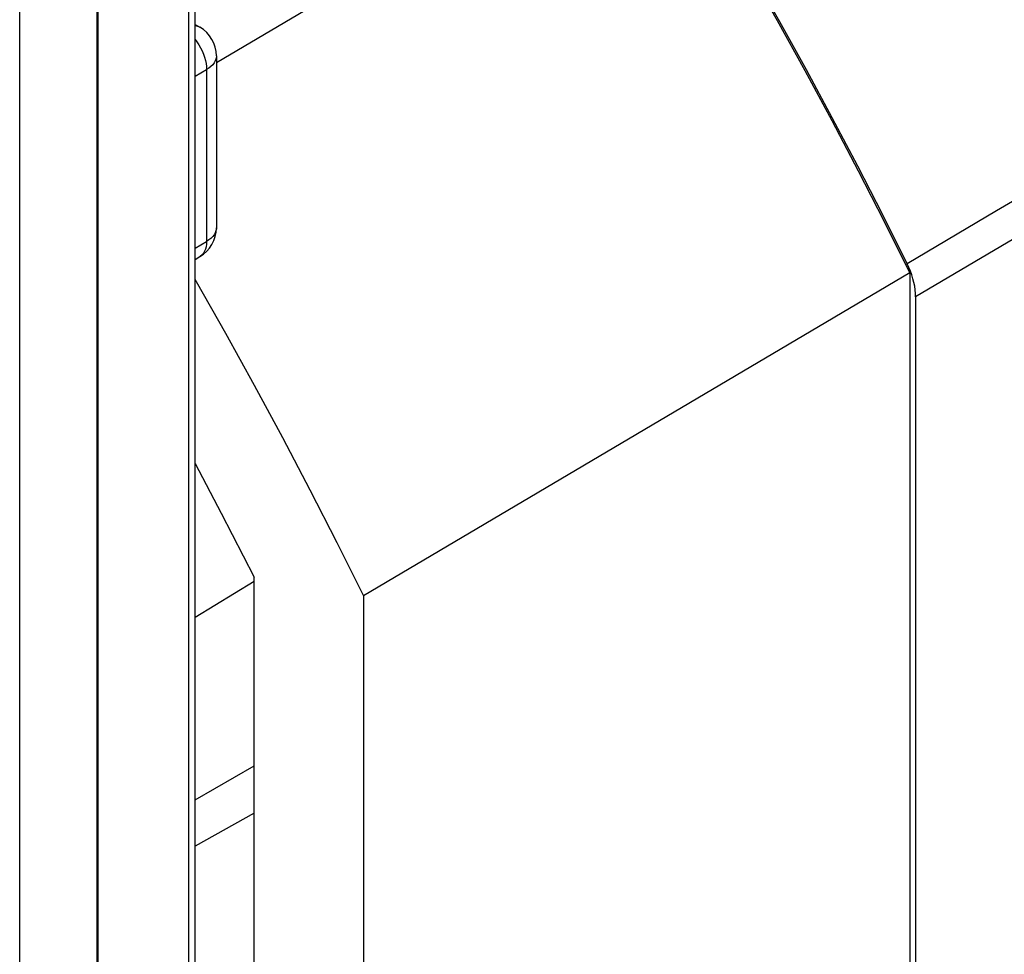
# Model space of a CAD drawing. Units: millimetres. Extents: x -22 to 14.8, y -27 to 28.7.
# Drawn here: x -7 to 1.9, y 6.8 to 15.3 of the extents above; entities that cross this region are included whole.
import ezdxf

# ---------------------------------------------------------------- set-up
doc = ezdxf.new("R2010")
doc.units = ezdxf.units.MM
doc.header["$LTSCALE"] = 16.335
for name, color, linetype in [('ASSI', 7, 'CONTINUOUS'), ('DRAFT', 7, 'CONTINUOUS'), ('RACCORDO', 7, 'CONTINUOUS')]:
    doc.layers.add(name, color=color, linetype=linetype)

msp = doc.modelspace()

# ---------------------------------------------------------------- linework, layer by layer
at = {"layer": 'ASSI', "color": 7, "linetype": 'CONTINUOUS'}
msp.add_line((-4.3811, 15.354), (-5.1828, 14.8819), dxfattribs=at)
at = {"layer": 'DRAFT', "color": 7, "linetype": 'CONTINUOUS'}
for p, q in [((1.0763, 12.987), (-3.8565, 10.0729)), ((1.0763, 12.987), (1.0763, -15.8196)), ((-4.8419, 2.5664), (-4.8419, 10.2405)), ((-4.8419, 10.2), (-5.3758, 9.8773)), ((-3.8565, 10.0729), (-3.8565, -18.8042)), ((-5.3758, 8.229), (-4.8419, 8.5373)), ((-4.8419, 8.1086), (-5.3758, 7.8113))]:
    msp.add_line(p, q, dxfattribs=at)
for points in [[(1.0763, 12.987), (0.8473, 13.4463), (0.6133, 13.9034), (0.3744, 14.3583), (0.1304, 14.8111), (-0.1185, 15.2618), (-0.3721, 15.7098), (-0.6303, 16.155), (-0.8932, 16.5975), (-1.1608, 17.0374)], [(-5.3758, 12.9254), (-5.3658, 12.9081), (-5.1011, 12.4419), (-4.8414, 11.9727), (-4.5871, 11.5012), (-4.3382, 11.0275), (-4.0947, 10.5514), (-3.8565, 10.0729)], [(-5.3758, 11.2667), (-5.1383, 10.8188), (-4.8419, 10.2405)]]:
    msp.add_lwpolyline(points, dxfattribs=at)
at = {"layer": 'RACCORDO', "color": 250, "linetype": 'CONTINUOUS'}
for p, q in [((12.489, 19.8274), (1.8582, 13.5458)), ((12.5671, 19.5264), (1.1286, 12.7697)), ((-5.4307, 2.318), (-5.4307, 15.8721)), ((-6.9583, -26.7535), (-6.9583, 15.3982)), ((-6.2605, -26.7588), (-6.2605, 15.393)), ((-5.3758, 14.7607), (-5.2707, 14.8214)), ((-5.2707, 14.8214), (-5.2707, 13.2701)), ((1.8582, 13.5458), (1.0513, 13.0691)), ((-5.1828, 13.3926), (-5.1833, 13.3831)), ((-5.3758, 13.2094), (-5.2707, 13.2701))]:
    msp.add_line(p, q, dxfattribs=at)
at = {"layer": 'RACCORDO', "color": 7, "linetype": 'CONTINUOUS'}
for p, q in [((-5.3758, 2.3975), (-5.3758, 15.9516)), ((-6.251, -26.7539), (-6.251, 15.3985)), ((-5.3758, 15.2285), (-5.3328, 15.2037)), ((-5.1828, 14.9439), (-5.1828, 13.3926)), ((-5.3758, 13.108), (-5.3328, 13.1328)), ((1.0671, 13.0352), (1.0513, 13.0691)), ((1.1286, 12.7697), (1.1286, -15.6627))]:
    msp.add_line(p, q, dxfattribs=at)
for points in [[(1.0513, 13.0691), (0.8309, 13.5094), (0.6059, 13.9478), (0.3763, 14.3841), (0.1421, 14.8185), (-0.0966, 15.251), (-0.3397, 15.681), (-0.587, 16.1085), (-0.8387, 16.5335), (-1.0946, 16.9561)], [(1.1129, 12.8991), (1.1041, 12.9333), (1.0935, 12.9674), (1.0812, 13.0013), (1.0671, 13.0352)], [(1.1286, 12.7697), (1.1276, 12.801), (1.1246, 12.833), (1.1197, 12.8656), (1.1129, 12.8991)]]:
    msp.add_lwpolyline(points, dxfattribs=at)
at = {"layer": 'RACCORDO', "color": 250, "linetype": 'CONTINUOUS'}
for points in [[(-5.3328, 15.2037), (-5.3417, 15.2082), (-5.3591, 15.2143), (-5.3758, 15.217)], [(-5.3758, 15.0935), (-5.3582, 15.07), (-5.3409, 15.0439), (-5.3252, 15.0167), (-5.3112, 14.9888), (-5.2991, 14.9603), (-5.289, 14.9316), (-5.2811, 14.9031), (-5.2753, 14.875), (-5.2719, 14.8477), (-5.2707, 14.8214)], [(-5.1828, 14.9439), (-5.1833, 14.9344), (-5.1867, 14.9163), (-5.1933, 14.8985), (-5.2031, 14.8813), (-5.216, 14.8647), (-5.2317, 14.8492), (-5.25, 14.8347), (-5.2707, 14.8214)], [(-5.1833, 13.3831), (-5.1867, 13.365), (-5.1933, 13.3472), (-5.2031, 13.33), (-5.216, 13.3134), (-5.2317, 13.2979), (-5.25, 13.2834), (-5.2707, 13.2701)], [(-5.2707, 13.2701), (-5.2719, 13.2452), (-5.2753, 13.2218), (-5.2811, 13.2004), (-5.289, 13.1811), (-5.2991, 13.164), (-5.3112, 13.1495), (-5.3252, 13.1377), (-5.3328, 13.1328)]]:
    msp.add_lwpolyline(points, dxfattribs=at)
at = {"layer": 'RACCORDO', "color": 7, "linetype": 'CONTINUOUS'}
for centre, start, end in [((-5.4828, 14.9439), 0.0008, 59.9992), ((-5.4828, 13.3926), 300.0016, 0.01655)]:
    msp.add_arc(centre, 0.3, start, end, dxfattribs=at)

doc.saveas('drawing.dxf')
